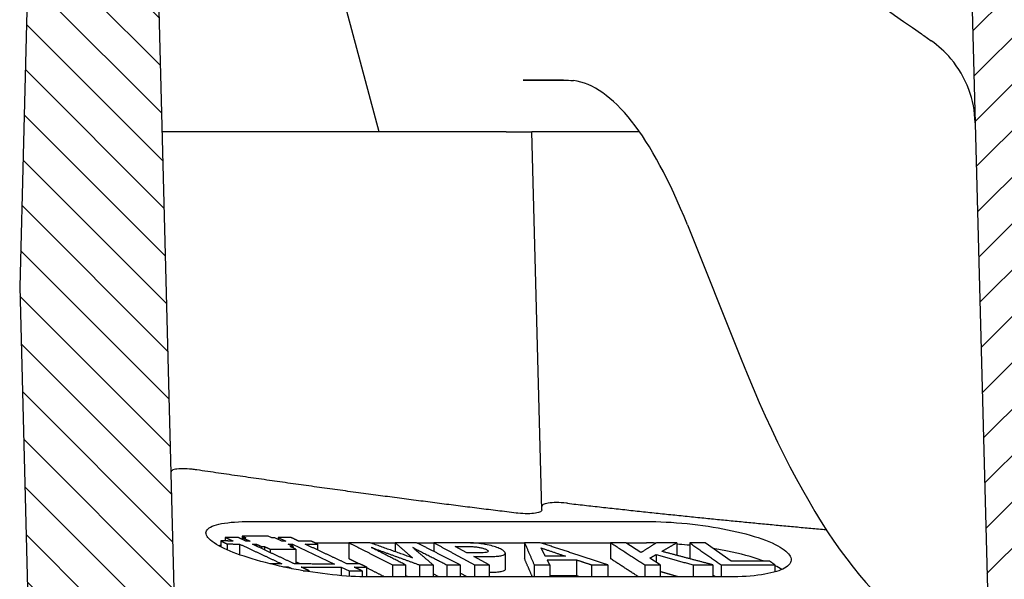
# Model space of a CAD drawing. Units: millimetres. Extents: x 5027 to 11727, y -3089 to -316.
# Drawn here: x 7624 to 7719, y -1632 to -1578 of the extents above; entities that cross this region are included whole.
import ezdxf

# ---------------------------------------------------------------- set-up
doc = ezdxf.new("R2010")
doc.units = ezdxf.units.MM
doc.header["$LTSCALE"] = 10
doc.layers.add('AM_8', color=1, linetype='Continuous', lineweight=25)
doc.layers.add('SICHTBAR', color=7, linetype='Continuous', lineweight=25)

msp = doc.modelspace()

# ---------------------------------------------------------------- hatches: boundary and pattern name
at = {"layer": 'AM_8'}
h = msp.add_hatch(dxfattribs=at)
h.set_pattern_fill('ANSI31', color=256, scale=25.4, angle=90, style=0)
h.set_pattern_definition([(135, (6849.056, -1804.5006), (-2.245064, -2.245064), [])])
h.paths.add_polyline_path([(7926.973, -1649.167), (7928.151, -1604.167), (7926.057, -1524.167), (7918.057, -1524.167), (7915.926, -1529.165), (7912.783, -1649.167), (7913.569, -1679.167), (7920.245, -1679.167), (7921.03, -1649.167)])
h.paths.add_polyline_path([(7626.057, -1524.167), (7623.962, -1604.167), (7625.14, -1649.167), (7631.083, -1649.167), (7631.868, -1679.167), (7638.544, -1679.167), (7639.33, -1649.167), (7636.187, -1529.165), (7634.057, -1524.167)])
at = {"layer": 'SICHTBAR'}
h = msp.add_hatch(dxfattribs=at)
h.set_pattern_fill('ANSI31', color=256, scale=25.4, angle=180, style=0)
h.set_pattern_definition([(225, (6849.056, -1804.5006), (2.245064, -2.245064), [])])
edge = h.paths.add_edge_path()
edge.add_arc((7734.746, -1539.067), 1.5, 1.5, 85.57412)
edge.add_line((7734.862, -1537.571), (7735.142, -1537.593))
edge.add_line((7735.142, -1537.593), (7734.786, -1537.565))
edge.add_line((7734.786, -1537.565), (7734.43, -1537.538))
edge.add_line((7734.43, -1537.538), (7734.074, -1537.509))
edge.add_line((7734.074, -1537.509), (7733.718, -1537.481))
edge.add_line((7733.718, -1537.481), (7733.362, -1537.453))
edge.add_line((7733.362, -1537.453), (7733.006, -1537.424))
edge.add_line((7733.006, -1537.424), (7732.65, -1537.395))
edge.add_line((7732.65, -1537.395), (7732.294, -1537.366))
edge.add_line((7732.294, -1537.366), (7731.938, -1537.336))
edge.add_line((7731.938, -1537.336), (7731.582, -1537.307))
edge.add_line((7731.582, -1537.307), (7731.226, -1537.277))
edge.add_line((7731.226, -1537.277), (7730.87, -1537.246))
edge.add_line((7730.87, -1537.246), (7730.514, -1537.216))
edge.add_line((7730.514, -1537.216), (7730.158, -1537.185))
edge.add_line((7730.158, -1537.185), (7729.803, -1537.154))
edge.add_line((7729.803, -1537.154), (7729.447, -1537.123))
edge.add_line((7729.447, -1537.123), (7729.091, -1537.092))
edge.add_line((7729.091, -1537.092), (7728.735, -1537.06))
edge.add_line((7728.735, -1537.06), (7728.38, -1537.028))
edge.add_line((7728.38, -1537.028), (7728.024, -1536.996))
edge.add_line((7728.024, -1536.996), (7727.668, -1536.964))
edge.add_line((7727.668, -1536.964), (7727.313, -1536.931))
edge.add_line((7727.313, -1536.931), (7726.957, -1536.899))
edge.add_line((7726.957, -1536.899), (7726.601, -1536.866))
edge.add_line((7726.601, -1536.866), (7726.246, -1536.832))
edge.add_line((7726.246, -1536.832), (7725.89, -1536.799))
edge.add_line((7725.89, -1536.799), (7725.535, -1536.765))
edge.add_line((7725.535, -1536.765), (7725.179, -1536.731))
edge.add_line((7725.179, -1536.731), (7724.823, -1536.697))
edge.add_line((7724.823, -1536.697), (7724.468, -1536.662))
edge.add_line((7724.468, -1536.662), (7724.113, -1536.627))
edge.add_line((7724.113, -1536.627), (7723.757, -1536.593))
edge.add_line((7723.757, -1536.593), (7723.402, -1536.557))
edge.add_line((7723.402, -1536.557), (7723.046, -1536.522))
edge.add_line((7723.046, -1536.522), (7722.691, -1536.486))
edge.add_line((7722.691, -1536.486), (7722.336, -1536.45))
edge.add_line((7722.336, -1536.45), (7721.98, -1536.414))
edge.add_line((7721.98, -1536.414), (7721.625, -1536.378))
edge.add_line((7721.625, -1536.378), (7721.27, -1536.341))
edge.add_line((7721.27, -1536.341), (7720.915, -1536.304))
edge.add_line((7720.915, -1536.304), (7720.559, -1536.267))
edge.add_line((7720.559, -1536.267), (7720.204, -1536.23))
edge.add_line((7720.204, -1536.23), (7719.849, -1536.192))
edge.add_line((7719.849, -1536.192), (7719.494, -1536.154))
edge.add_line((7719.494, -1536.154), (7719.139, -1536.116))
edge.add_line((7719.139, -1536.116), (7718.784, -1536.078))
edge.add_line((7718.784, -1536.078), (7718.429, -1536.04))
edge.add_line((7718.429, -1536.04), (7718.073, -1536.001))
edge.add_line((7718.073, -1536.001), (7717.718, -1535.962))
edge.add_line((7717.718, -1535.962), (7717.363, -1535.923))
edge.add_line((7717.363, -1535.923), (7717.009, -1535.883))
edge.add_line((7717.009, -1535.883), (7716.654, -1535.843))
edge.add_line((7716.654, -1535.843), (7716.299, -1535.803))
edge.add_line((7716.299, -1535.803), (7715.944, -1535.763))
edge.add_line((7715.944, -1535.763), (7715.589, -1535.723))
edge.add_line((7715.589, -1535.723), (7715.234, -1535.682))
edge.add_line((7715.234, -1535.682), (7714.879, -1535.641))
edge.add_line((7714.879, -1535.641), (7714.525, -1535.6))
edge.add_line((7714.525, -1535.6), (7714.17, -1535.559))
edge.add_line((7714.17, -1535.559), (7713.815, -1535.517))
edge.add_line((7713.815, -1535.517), (7713.46, -1535.475))
edge.add_line((7713.46, -1535.475), (7713.382, -1538.487))
edge.add_line((7713.382, -1538.487), (7713.41, -1538.49))
edge.add_line((7713.41, -1538.49), (7713.438, -1538.493))
edge.add_line((7713.438, -1538.493), (7713.466, -1538.497))
edge.add_line((7713.466, -1538.497), (7713.494, -1538.5))
edge.add_line((7713.494, -1538.5), (7713.522, -1538.503))
edge.add_line((7713.522, -1538.503), (7713.55, -1538.506))
edge.add_line((7713.55, -1538.506), (7713.578, -1538.51))
edge.add_line((7713.578, -1538.51), (7713.606, -1538.513))
edge.add_line((7713.606, -1538.513), (7713.634, -1538.516))
edge.add_line((7713.634, -1538.516), (7713.662, -1538.52))
edge.add_line((7713.662, -1538.52), (7713.69, -1538.523))
edge.add_line((7713.69, -1538.523), (7713.718, -1538.526))
edge.add_line((7713.718, -1538.526), (7713.746, -1538.529))
edge.add_line((7713.746, -1538.529), (7713.774, -1538.533))
edge.add_line((7713.774, -1538.533), (7713.802, -1538.536))
edge.add_line((7713.802, -1538.536), (7713.83, -1538.539))
edge.add_line((7713.83, -1538.539), (7713.858, -1538.543))
edge.add_line((7713.858, -1538.543), (7713.886, -1538.546))
edge.add_line((7713.886, -1538.546), (7713.914, -1538.549))
edge.add_line((7713.914, -1538.549), (7713.942, -1538.552))
edge.add_line((7713.942, -1538.552), (7713.97, -1538.556))
edge.add_line((7713.97, -1538.556), (7713.998, -1538.559))
edge.add_line((7713.998, -1538.559), (7714.026, -1538.562))
edge.add_line((7714.026, -1538.562), (7714.054, -1538.565))
edge.add_line((7714.054, -1538.565), (7714.082, -1538.569))
edge.add_line((7714.082, -1538.569), (7714.11, -1538.572))
edge.add_line((7714.11, -1538.572), (7714.138, -1538.575))
edge.add_line((7714.138, -1538.575), (7714.166, -1538.579))
edge.add_line((7714.166, -1538.579), (7714.194, -1538.582))
edge.add_line((7714.194, -1538.582), (7714.222, -1538.585))
edge.add_line((7714.222, -1538.585), (7714.25, -1538.588))
edge.add_line((7714.25, -1538.588), (7714.278, -1538.592))
edge.add_line((7714.278, -1538.592), (7714.306, -1538.595))
edge.add_line((7714.306, -1538.595), (7714.335, -1538.598))
edge.add_line((7714.335, -1538.598), (7714.363, -1538.601))
edge.add_line((7714.363, -1538.601), (7714.391, -1538.605))
edge.add_line((7714.391, -1538.605), (7714.419, -1538.608))
edge.add_line((7714.419, -1538.608), (7714.447, -1538.611))
edge.add_line((7714.447, -1538.611), (7714.475, -1538.614))
edge.add_line((7714.475, -1538.614), (7714.503, -1538.618))
edge.add_line((7714.503, -1538.618), (7714.531, -1538.621))
edge.add_line((7714.531, -1538.621), (7714.559, -1538.624))
edge.add_line((7714.559, -1538.624), (7714.587, -1538.627))
edge.add_line((7714.587, -1538.627), (7714.615, -1538.631))
edge.add_line((7714.615, -1538.631), (7714.643, -1538.634))
edge.add_line((7714.643, -1538.634), (7714.671, -1538.637))
edge.add_line((7714.671, -1538.637), (7714.699, -1538.64))
edge.add_line((7714.699, -1538.64), (7714.727, -1538.643))
edge.add_line((7714.727, -1538.643), (7714.755, -1538.647))
edge.add_line((7714.755, -1538.647), (7714.783, -1538.65))
edge.add_line((7714.783, -1538.65), (7714.811, -1538.653))
edge.add_line((7714.811, -1538.653), (7714.839, -1538.656))
edge.add_line((7714.839, -1538.656), (7714.867, -1538.66))
edge.add_line((7714.867, -1538.66), (7714.895, -1538.663))
edge.add_line((7714.895, -1538.663), (7714.923, -1538.666))
edge.add_line((7714.923, -1538.666), (7714.951, -1538.669))
edge.add_line((7714.951, -1538.669), (7714.979, -1538.673))
edge.add_line((7714.979, -1538.673), (7715.007, -1538.676))
edge.add_line((7715.007, -1538.676), (7715.035, -1538.679))
edge.add_line((7715.035, -1538.679), (7715.063, -1538.682))
edge.add_line((7715.063, -1538.682), (7715.091, -1538.685))
edge.add_line((7715.091, -1538.685), (7715.119, -1538.689))
edge.add_line((7715.119, -1538.689), (7715.148, -1538.692))
edge.add_line((7715.148, -1538.692), (7715.176, -1538.695))
edge.add_line((7715.176, -1538.695), (7717.807, -1639.167))
edge.add_line((7717.807, -1639.167), (7731.807, -1639.167))
edge.add_line((7731.807, -1639.167), (7734.389, -1540.544))
edge.add_line((7734.389, -1540.544), (7734.419, -1540.546))
edge.add_line((7734.419, -1540.546), (7734.448, -1540.548))
edge.add_line((7734.448, -1540.548), (7734.478, -1540.55))
edge.add_line((7734.478, -1540.55), (7734.508, -1540.553))
edge.add_line((7734.508, -1540.553), (7734.537, -1540.555))
edge.add_line((7734.537, -1540.555), (7734.567, -1540.557))
edge.add_line((7734.567, -1540.557), (7734.597, -1540.56))
edge.add_line((7734.597, -1540.56), (7734.627, -1540.562))
edge.add_line((7734.627, -1540.562), (7734.656, -1540.564))
edge.add_line((7734.656, -1540.564), (7734.686, -1540.567))
edge.add_line((7734.686, -1540.567), (7734.716, -1540.569))
edge.add_line((7734.716, -1540.569), (7734.745, -1540.571))
edge.add_line((7734.745, -1540.571), (7734.775, -1540.573))
edge.add_line((7734.775, -1540.573), (7734.805, -1540.576))
edge.add_line((7734.805, -1540.576), (7734.834, -1540.578))
edge.add_line((7734.834, -1540.578), (7734.864, -1540.58))
edge.add_line((7734.864, -1540.58), (7734.894, -1540.583))
edge.add_line((7734.894, -1540.583), (7734.923, -1540.585))
edge.add_line((7734.923, -1540.585), (7734.953, -1540.587))
edge.add_line((7734.953, -1540.587), (7734.983, -1540.59))
edge.add_line((7734.983, -1540.59), (7735.012, -1540.592))
edge.add_line((7735.012, -1540.592), (7735.042, -1540.594))
edge.add_line((7735.042, -1540.594), (7735.072, -1540.596))
edge.add_line((7735.072, -1540.596), (7735.102, -1540.599))
edge.add_line((7735.102, -1540.599), (7735.131, -1540.601))
edge.add_line((7735.131, -1540.601), (7735.161, -1540.603))
edge.add_line((7735.161, -1540.603), (7735.191, -1540.605))
edge.add_line((7735.191, -1540.605), (7735.22, -1540.608))
edge.add_line((7735.22, -1540.608), (7735.25, -1540.61))
edge.add_line((7735.25, -1540.61), (7735.28, -1540.612))
edge.add_line((7735.28, -1540.612), (7735.309, -1540.615))
edge.add_line((7735.309, -1540.615), (7735.339, -1540.617))
edge.add_line((7735.339, -1540.617), (7735.369, -1540.619))
edge.add_line((7735.369, -1540.619), (7735.398, -1540.621))
edge.add_line((7735.398, -1540.621), (7735.428, -1540.624))
edge.add_line((7735.428, -1540.624), (7735.458, -1540.626))
edge.add_line((7735.458, -1540.626), (7735.487, -1540.628))
edge.add_line((7735.487, -1540.628), (7735.517, -1540.63))
edge.add_line((7735.517, -1540.63), (7735.547, -1540.633))
edge.add_line((7735.547, -1540.633), (7735.577, -1540.635))
edge.add_line((7735.577, -1540.635), (7735.606, -1540.637))
edge.add_line((7735.606, -1540.637), (7735.636, -1540.639))
edge.add_line((7735.636, -1540.639), (7735.666, -1540.642))
edge.add_line((7735.666, -1540.642), (7735.695, -1540.644))
edge.add_line((7735.695, -1540.644), (7735.725, -1540.646))
edge.add_line((7735.725, -1540.646), (7735.755, -1540.648))
edge.add_line((7735.755, -1540.648), (7735.784, -1540.651))
edge.add_line((7735.784, -1540.651), (7735.814, -1540.653))
edge.add_line((7735.814, -1540.653), (7735.844, -1540.655))
edge.add_line((7735.844, -1540.655), (7735.873, -1540.657))
edge.add_line((7735.873, -1540.657), (7735.903, -1540.66))
edge.add_line((7735.903, -1540.66), (7735.933, -1540.662))
edge.add_line((7735.933, -1540.662), (7735.963, -1540.664))
edge.add_line((7735.963, -1540.664), (7735.992, -1540.666))
edge.add_line((7735.992, -1540.666), (7736.022, -1540.668))
edge.add_line((7736.022, -1540.668), (7736.052, -1540.671))
edge.add_line((7736.052, -1540.671), (7736.081, -1540.673))
edge.add_line((7736.081, -1540.673), (7736.111, -1540.675))
edge.add_line((7736.111, -1540.675), (7736.141, -1540.677))
edge.add_line((7736.141, -1540.677), (7736.17, -1540.68))
edge.add_line((7736.17, -1540.68), (7736.2, -1540.682))
edge.add_line((7736.2, -1540.682), (7736.23, -1540.684))
edge.add_line((7736.23, -1540.684), (7736.259, -1540.686))
edge.add_line((7736.259, -1540.686), (7736.289, -1540.688))
edge.add_line((7736.289, -1540.688), (7736.246, -1539.027))
edge = h.paths.add_edge_path()
edge.add_line((7816.971, -1537.593), (7817.251, -1537.571))
edge.add_arc((7817.367, -1539.067), 1.5, 94.42588, 178.5)
edge.add_line((7815.867, -1539.027), (7815.824, -1540.688))
edge.add_line((7815.824, -1540.688), (7815.854, -1540.686))
edge.add_line((7815.854, -1540.686), (7815.883, -1540.684))
edge.add_line((7815.883, -1540.684), (7815.913, -1540.682))
edge.add_line((7815.913, -1540.682), (7815.943, -1540.68))
edge.add_line((7815.943, -1540.68), (7815.972, -1540.677))
edge.add_line((7815.972, -1540.677), (7816.002, -1540.675))
edge.add_line((7816.002, -1540.675), (7816.032, -1540.673))
edge.add_line((7816.032, -1540.673), (7816.061, -1540.671))
edge.add_line((7816.061, -1540.671), (7816.091, -1540.668))
edge.add_line((7816.091, -1540.668), (7816.121, -1540.666))
edge.add_line((7816.121, -1540.666), (7816.15, -1540.664))
edge.add_line((7816.15, -1540.664), (7816.18, -1540.662))
edge.add_line((7816.18, -1540.662), (7816.21, -1540.66))
edge.add_line((7816.21, -1540.66), (7816.24, -1540.657))
edge.add_line((7816.24, -1540.657), (7816.269, -1540.655))
edge.add_line((7816.269, -1540.655), (7816.299, -1540.653))
edge.add_line((7816.299, -1540.653), (7816.329, -1540.651))
edge.add_line((7816.329, -1540.651), (7816.358, -1540.648))
edge.add_line((7816.358, -1540.648), (7816.388, -1540.646))
edge.add_line((7816.388, -1540.646), (7816.418, -1540.644))
edge.add_line((7816.418, -1540.644), (7816.447, -1540.642))
edge.add_line((7816.447, -1540.642), (7816.477, -1540.639))
edge.add_line((7816.477, -1540.639), (7816.507, -1540.637))
edge.add_line((7816.507, -1540.637), (7816.536, -1540.635))
edge.add_line((7816.536, -1540.635), (7816.566, -1540.633))
edge.add_line((7816.566, -1540.633), (7816.596, -1540.63))
edge.add_line((7816.596, -1540.63), (7816.626, -1540.628))
edge.add_line((7816.626, -1540.628), (7816.655, -1540.626))
edge.add_line((7816.655, -1540.626), (7816.685, -1540.624))
edge.add_line((7816.685, -1540.624), (7816.715, -1540.621))
edge.add_line((7816.715, -1540.621), (7816.744, -1540.619))
edge.add_line((7816.744, -1540.619), (7816.774, -1540.617))
edge.add_line((7816.774, -1540.617), (7816.804, -1540.615))
edge.add_line((7816.804, -1540.615), (7816.833, -1540.612))
edge.add_line((7816.833, -1540.612), (7816.863, -1540.61))
edge.add_line((7816.863, -1540.61), (7816.893, -1540.608))
edge.add_line((7816.893, -1540.608), (7816.922, -1540.605))
edge.add_line((7816.922, -1540.605), (7816.952, -1540.603))
edge.add_line((7816.952, -1540.603), (7816.982, -1540.601))
edge.add_line((7816.982, -1540.601), (7817.011, -1540.599))
edge.add_line((7817.011, -1540.599), (7817.041, -1540.596))
edge.add_line((7817.041, -1540.596), (7817.071, -1540.594))
edge.add_line((7817.071, -1540.594), (7817.101, -1540.592))
edge.add_line((7817.101, -1540.592), (7817.13, -1540.59))
edge.add_line((7817.13, -1540.59), (7817.16, -1540.587))
edge.add_line((7817.16, -1540.587), (7817.19, -1540.585))
edge.add_line((7817.19, -1540.585), (7817.219, -1540.583))
edge.add_line((7817.219, -1540.583), (7817.249, -1540.58))
edge.add_line((7817.249, -1540.58), (7817.279, -1540.578))
edge.add_line((7817.279, -1540.578), (7817.308, -1540.576))
edge.add_line((7817.308, -1540.576), (7817.338, -1540.573))
edge.add_line((7817.338, -1540.573), (7817.368, -1540.571))
edge.add_line((7817.368, -1540.571), (7817.397, -1540.569))
edge.add_line((7817.397, -1540.569), (7817.427, -1540.567))
edge.add_line((7817.427, -1540.567), (7817.457, -1540.564))
edge.add_line((7817.457, -1540.564), (7817.486, -1540.562))
edge.add_line((7817.486, -1540.562), (7817.516, -1540.56))
edge.add_line((7817.516, -1540.56), (7817.546, -1540.557))
edge.add_line((7817.546, -1540.557), (7817.576, -1540.555))
edge.add_line((7817.576, -1540.555), (7817.605, -1540.553))
edge.add_line((7817.605, -1540.553), (7817.635, -1540.55))
edge.add_line((7817.635, -1540.55), (7817.665, -1540.548))
edge.add_line((7817.665, -1540.548), (7817.694, -1540.546))
edge.add_line((7817.694, -1540.546), (7817.724, -1540.544))
edge.add_line((7817.724, -1540.544), (7820.307, -1639.167))
edge.add_line((7820.307, -1639.167), (7834.307, -1639.167))
edge.add_line((7834.307, -1639.167), (7836.937, -1538.695))
edge.add_line((7836.937, -1538.695), (7836.965, -1538.692))
edge.add_line((7836.965, -1538.692), (7836.994, -1538.689))
edge.add_line((7836.994, -1538.689), (7837.022, -1538.685))
edge.add_line((7837.022, -1538.685), (7837.05, -1538.682))
edge.add_line((7837.05, -1538.682), (7837.078, -1538.679))
edge.add_line((7837.078, -1538.679), (7837.106, -1538.676))
edge.add_line((7837.106, -1538.676), (7837.134, -1538.673))
edge.add_line((7837.134, -1538.673), (7837.162, -1538.669))
edge.add_line((7837.162, -1538.669), (7837.19, -1538.666))
edge.add_line((7837.19, -1538.666), (7837.218, -1538.663))
edge.add_line((7837.218, -1538.663), (7837.246, -1538.66))
edge.add_line((7837.246, -1538.66), (7837.274, -1538.656))
edge.add_line((7837.274, -1538.656), (7837.302, -1538.653))
edge.add_line((7837.302, -1538.653), (7837.33, -1538.65))
edge.add_line((7837.33, -1538.65), (7837.358, -1538.647))
edge.add_line((7837.358, -1538.647), (7837.386, -1538.643))
edge.add_line((7837.386, -1538.643), (7837.414, -1538.64))
edge.add_line((7837.414, -1538.64), (7837.442, -1538.637))
edge.add_line((7837.442, -1538.637), (7837.47, -1538.634))
edge.add_line((7837.47, -1538.634), (7837.498, -1538.631))
edge.add_line((7837.498, -1538.631), (7837.526, -1538.627))
edge.add_line((7837.526, -1538.627), (7837.554, -1538.624))
edge.add_line((7837.554, -1538.624), (7837.582, -1538.621))
edge.add_line((7837.582, -1538.621), (7837.61, -1538.618))
edge.add_line((7837.61, -1538.618), (7837.638, -1538.614))
edge.add_line((7837.638, -1538.614), (7837.666, -1538.611))
edge.add_line((7837.666, -1538.611), (7837.694, -1538.608))
edge.add_line((7837.694, -1538.608), (7837.722, -1538.605))
edge.add_line((7837.722, -1538.605), (7837.75, -1538.601))
edge.add_line((7837.75, -1538.601), (7837.778, -1538.598))
edge.add_line((7837.778, -1538.598), (7837.807, -1538.595))
edge.add_line((7837.807, -1538.595), (7837.835, -1538.592))
edge.add_line((7837.835, -1538.592), (7837.863, -1538.588))
edge.add_line((7837.863, -1538.588), (7837.891, -1538.585))
edge.add_line((7837.891, -1538.585), (7837.919, -1538.582))
edge.add_line((7837.919, -1538.582), (7837.947, -1538.579))
edge.add_line((7837.947, -1538.579), (7837.975, -1538.575))
edge.add_line((7837.975, -1538.575), (7838.003, -1538.572))
edge.add_line((7838.003, -1538.572), (7838.031, -1538.569))
edge.add_line((7838.031, -1538.569), (7838.059, -1538.565))
edge.add_line((7838.059, -1538.565), (7838.087, -1538.562))
edge.add_line((7838.087, -1538.562), (7838.115, -1538.559))
edge.add_line((7838.115, -1538.559), (7838.143, -1538.556))
edge.add_line((7838.143, -1538.556), (7838.171, -1538.552))
edge.add_line((7838.171, -1538.552), (7838.199, -1538.549))
edge.add_line((7838.199, -1538.549), (7838.227, -1538.546))
edge.add_line((7838.227, -1538.546), (7838.255, -1538.543))
edge.add_line((7838.255, -1538.543), (7838.283, -1538.539))
edge.add_line((7838.283, -1538.539), (7838.311, -1538.536))
edge.add_line((7838.311, -1538.536), (7838.339, -1538.533))
edge.add_line((7838.339, -1538.533), (7838.367, -1538.529))
edge.add_line((7838.367, -1538.529), (7838.395, -1538.526))
edge.add_line((7838.395, -1538.526), (7838.423, -1538.523))
edge.add_line((7838.423, -1538.523), (7838.451, -1538.52))
edge.add_line((7838.451, -1538.52), (7838.479, -1538.516))
edge.add_line((7838.479, -1538.516), (7838.507, -1538.513))
edge.add_line((7838.507, -1538.513), (7838.535, -1538.51))
edge.add_line((7838.535, -1538.51), (7838.563, -1538.506))
edge.add_line((7838.563, -1538.506), (7838.591, -1538.503))
edge.add_line((7838.591, -1538.503), (7838.619, -1538.5))
edge.add_line((7838.619, -1538.5), (7838.647, -1538.497))
edge.add_line((7838.647, -1538.497), (7838.675, -1538.493))
edge.add_line((7838.675, -1538.493), (7838.703, -1538.49))
edge.add_line((7838.703, -1538.49), (7838.731, -1538.487))
edge.add_line((7838.731, -1538.487), (7838.653, -1535.475))
edge.add_line((7838.653, -1535.475), (7838.298, -1535.517))
edge.add_line((7838.298, -1535.517), (7837.943, -1535.559))
edge.add_line((7837.943, -1535.559), (7837.588, -1535.6))
edge.add_line((7837.588, -1535.6), (7837.234, -1535.641))
edge.add_line((7837.234, -1535.641), (7836.879, -1535.682))
edge.add_line((7836.879, -1535.682), (7836.524, -1535.723))
edge.add_line((7836.524, -1535.723), (7836.169, -1535.763))
edge.add_line((7836.169, -1535.763), (7835.814, -1535.803))
edge.add_line((7835.814, -1535.803), (7835.459, -1535.843))
edge.add_line((7835.459, -1535.843), (7835.105, -1535.883))
edge.add_line((7835.105, -1535.883), (7834.75, -1535.923))
edge.add_line((7834.75, -1535.923), (7834.395, -1535.962))
edge.add_line((7834.395, -1535.962), (7834.04, -1536.001))
edge.add_line((7834.04, -1536.001), (7833.685, -1536.04))
edge.add_line((7833.685, -1536.04), (7833.329, -1536.078))
edge.add_line((7833.329, -1536.078), (7832.974, -1536.116))
edge.add_line((7832.974, -1536.116), (7832.619, -1536.154))
edge.add_line((7832.619, -1536.154), (7832.264, -1536.192))
edge.add_line((7832.264, -1536.192), (7831.909, -1536.23))
edge.add_line((7831.909, -1536.23), (7831.554, -1536.267))
edge.add_line((7831.554, -1536.267), (7831.199, -1536.304))
edge.add_line((7831.199, -1536.304), (7830.843, -1536.341))
edge.add_line((7830.843, -1536.341), (7830.488, -1536.378))
edge.add_line((7830.488, -1536.378), (7830.133, -1536.414))
edge.add_line((7830.133, -1536.414), (7829.777, -1536.45))
edge.add_line((7829.777, -1536.45), (7829.422, -1536.486))
edge.add_line((7829.422, -1536.486), (7829.067, -1536.522))
edge.add_line((7829.067, -1536.522), (7828.711, -1536.557))
edge.add_line((7828.711, -1536.557), (7828.356, -1536.593))
edge.add_line((7828.356, -1536.593), (7828, -1536.627))
edge.add_line((7828, -1536.627), (7827.645, -1536.662))
edge.add_line((7827.645, -1536.662), (7827.29, -1536.697))
edge.add_line((7827.29, -1536.697), (7826.934, -1536.731))
edge.add_line((7826.934, -1536.731), (7826.578, -1536.765))
edge.add_line((7826.578, -1536.765), (7826.223, -1536.799))
edge.add_line((7826.223, -1536.799), (7825.867, -1536.832))
edge.add_line((7825.867, -1536.832), (7825.512, -1536.866))
edge.add_line((7825.512, -1536.866), (7825.156, -1536.899))
edge.add_line((7825.156, -1536.899), (7824.801, -1536.931))
edge.add_line((7824.801, -1536.931), (7824.445, -1536.964))
edge.add_line((7824.445, -1536.964), (7824.089, -1536.996))
edge.add_line((7824.089, -1536.996), (7823.733, -1537.028))
edge.add_line((7823.733, -1537.028), (7823.378, -1537.06))
edge.add_line((7823.378, -1537.06), (7823.022, -1537.092))
edge.add_line((7823.022, -1537.092), (7822.666, -1537.123))
edge.add_line((7822.666, -1537.123), (7822.31, -1537.154))
edge.add_line((7822.31, -1537.154), (7821.955, -1537.185))
edge.add_line((7821.955, -1537.185), (7821.599, -1537.216))
edge.add_line((7821.599, -1537.216), (7821.243, -1537.246))
edge.add_line((7821.243, -1537.246), (7820.887, -1537.277))
edge.add_line((7820.887, -1537.277), (7820.531, -1537.307))
edge.add_line((7820.531, -1537.307), (7820.175, -1537.336))
edge.add_line((7820.175, -1537.336), (7819.819, -1537.366))
edge.add_line((7819.819, -1537.366), (7819.463, -1537.395))
edge.add_line((7819.463, -1537.395), (7819.107, -1537.424))
edge.add_line((7819.107, -1537.424), (7818.751, -1537.453))
edge.add_line((7818.751, -1537.453), (7818.395, -1537.481))
edge.add_line((7818.395, -1537.481), (7818.039, -1537.509))
edge.add_line((7818.039, -1537.509), (7817.683, -1537.538))
edge.add_line((7817.683, -1537.538), (7817.327, -1537.565))
edge.add_line((7817.327, -1537.565), (7816.971, -1537.593))

# ---------------------------------------------------------------- linework, layer by layer
for p, q in [((7626.057, -1524.167), (7623.962, -1604.167)), ((7639.33, -1649.167), (7636.187, -1529.165)), ((7715.198, -1539.563), (7717.768, -1637.706)), ((7658.774, -1589.167), (7648.057, -1549.167)), ((7676.613, -1584.167), (7672.702, -1584.167)), ((7640.258, -1589.167), (7637.759, -1589.167)), ((7671.057, -1589.167), (7640.258, -1589.167)), ((7671.057, -1589.167), (7673.557, -1589.167)), ((7674.514, -1625.738), (7673.557, -1589.167)), ((7676.056, -1589.167), (7673.557, -1589.167)), ((7683.981, -1589.167), (7676.056, -1589.167)), ((7688.612, -1598.167), (7693.812, -1611.158)), ((7623.962, -1604.167), (7625.14, -1649.167)), ((7646.291, -1626.864), (7684.638, -1626.864)), ((7645.513, -1628.277), (7645.513, -1628.598)), ((7648.366, -1628.449), (7648.008, -1628.282)), ((7643.432, -1628.746), (7643.432, -1629.315)), ((7643.872, -1628.402), (7643.872, -1628.75)), ((7644.054, -1629.037), (7644.054, -1629.61)), ((7645.249, -1629.047), (7645.249, -1630.082)), ((7645.581, -1628.444), (7645.581, -1628.63)), ((7646.891, -1629.057), (7646.891, -1629.243)), ((7649.342, -1628.771), (7648.656, -1628.449)), ((7648.988, -1628.417), (7649.743, -1628.77)), ((7648.988, -1628.417), (7648.988, -1628.605)), ((7650.454, -1629.292), (7649.964, -1629.062)), ((7650.365, -1629.062), (7654.454, -1630.978)), ((7650.365, -1629.062), (7650.365, -1629.251)), ((7652.547, -1628.934), (7655.83, -1628.934)), ((7652.8, -1629.052), (7652.8, -1629.618)), ((7655.83, -1628.913), (7655.83, -1630.466)), ((7657.925, -1628.934), (7660.324, -1628.934)), ((7660.324, -1628.921), (7660.324, -1629.79)), ((7662.428, -1628.934), (7664.055, -1628.934)), ((7664.055, -1628.917), (7664.055, -1629.761)), ((7667.595, -1628.934), (7672.844, -1628.934)), ((7672.844, -1628.921), (7672.844, -1630.474)), ((7674.408, -1628.934), (7681.174, -1628.934)), ((7681.174, -1628.916), (7681.174, -1630.469)), ((7684.117, -1629.873), (7682.645, -1628.92)), ((7682.666, -1628.934), (7684.638, -1628.934)), ((7687.595, -1628.913), (7687.595, -1630.142)), ((7688.841, -1628.936), (7688.841, -1630.471)), ((7692.85, -1630.702), (7690.334, -1628.939)), ((7647.381, -1629.287), (7647.381, -1629.473)), ((7647.67, -1629.288), (7647.67, -1629.608)), ((7648.216, -1629.544), (7648.216, -1629.864)), ((7650.711, -1629.548), (7650.165, -1629.292)), ((7650.454, -1629.292), (7650.454, -1629.428)), ((7650.711, -1629.548), (7650.711, -1630.971)), ((7667.25, -1629.893), (7666.128, -1629.284)), ((7670.977, -1629.924), (7670.977, -1631.477)), ((7685.591, -1630.059), (7685.591, -1630.826)), ((7651.13, -1630.973), (7650.711, -1630.777)), ((7660.045, -1631.056), (7660.045, -1632.223)), ((7661.314, -1631.062), (7661.314, -1632.223)), ((7662.657, -1631.065), (7662.657, -1632.223)), ((7663.984, -1631.065), (7663.984, -1632.223)), ((7665.331, -1631.062), (7665.331, -1632.223)), ((7666.601, -1631.056), (7666.601, -1632.223)), ((7669.406, -1631.064), (7667.917, -1630.256)), ((7668, -1631.06), (7668, -1632.223)), ((7669.406, -1631.064), (7669.406, -1632.223)), ((7673.774, -1631.055), (7673.774, -1632.223)), ((7675.294, -1631.062), (7675.294, -1632.223)), ((7677.881, -1630.577), (7677.881, -1632.13)), ((7679.336, -1631.062), (7679.336, -1632.223)), ((7680.894, -1631.056), (7680.894, -1632.223)), ((7684.488, -1631.059), (7684.488, -1632.223)), ((7685.959, -1631.064), (7684.959, -1630.417)), ((7685.959, -1631.064), (7685.959, -1632.223)), ((7689.156, -1631.063), (7689.156, -1632.223)), ((7691.059, -1631.055), (7691.059, -1632.223)), ((7691.875, -1631.061), (7691.875, -1632.223)), ((7697.081, -1631.06), (7697.081, -1631.75)), ((7649.977, -1631.262), (7649.977, -1631.36)), ((7651.994, -1631.634), (7651.994, -1631.725)), ((7655.093, -1631.277), (7655.869, -1631.641)), ((7655.093, -1631.277), (7655.093, -1632.105)), ((7655.869, -1631.641), (7655.869, -1632.162)), ((7657.11, -1631.637), (7657.11, -1632.216)), ((7657.528, -1631.267), (7657.528, -1632.222)), ((7664.56, -1632.223), (7663.984, -1631.93)), ((7667.281, -1632.223), (7666.601, -1631.853)), ((7691.315, -1632.223), (7691.059, -1632.043)), ((7692.666, -1632.223), (7657.687, -1632.223))]:
    msp.add_line(p, q, dxfattribs=at)
for centre, major_axis, end_param in [((7679.603, -1684.163), (-2.821, 99.998), 6.247215), ((7711.829, -1439.167), (5.641, -199.996), 6.192857)]:
    msp.add_ellipse(centre, major_axis=major_axis, ratio=0.221527, start_param=5.741317, end_param=end_param, dxfattribs=at)
for points in [[(7656.057, -1541.027), (7674.416, -1553.882), (7692.844, -1566.786), (7711.266, -1579.685)], [(7711.266, -1579.685), (7711.582, -1579.906), (7711.9, -1580.128), (7712.213, -1580.348)], [(7643.432, -1629.158), (7643.36, -1629.173), (7643.29, -1629.188), (7643.223, -1629.204)], [(7685.573, -1628.947), (7685.251, -1628.939), (7684.939, -1628.934), (7684.638, -1628.934)], [(7697.749, -1631.512), (7697.557, -1631.389), (7697.333, -1631.264), (7697.078, -1631.14)]]:
    msp.add_open_spline(points, degree=3, dxfattribs=at)
for points, knots in [([(7716.474, -1588.278), (7716.474, -1588.273), (7716.474, -1588.268), (7716.444, -1587.181), (7716.238, -1586.095), (7715.441, -1583.955), (7714.854, -1582.963), (7713.55, -1581.413), (7712.9, -1580.829), (7712.213, -1580.348)], [-0.8726171, -0.8726171, -0.8726171, -0.8726171, -0.8713114, -0.8713114, -0.5701841, -0.5701841, -0.2541074, -0.2541074, 0, 0, 0, 0]), ([(7672.702, -1584.167), (7673.33, -1584.167), (7674, -1584.166), (7675.231, -1584.163), (7675.793, -1584.162), (7676.681, -1584.166), (7677.065, -1584.172), (7677.431, -1584.191), (7677.518, -1584.199), (7677.581, -1584.207)], [0, 0, 0, 0, 0.1883417, 0.1883417, 0.3766833, 0.3766833, 0.5650619, 0.5650619, 0.6470953, 0.6470953, 0.6470953, 0.6470953]), ([(7641.114, -1621.871), (7640.961, -1621.848), (7640.805, -1621.828), (7640.321, -1621.777), (7640.002, -1621.76), (7639.469, -1621.759), (7639.222, -1621.776), (7638.85, -1621.846), (7638.725, -1621.898), (7638.635, -1621.988), (7638.619, -1622.022), (7638.62, -1622.06)], [1.7899615, 1.7899615, 1.7899615, 1.7899615, 1.8342684, 1.8342684, 1.9300849, 1.9300849, 2.0257671, 2.0257671, 2.1214493, 2.1214493, 2.1706283, 2.1706283, 2.1706283, 2.1706283]), ([(7676.997, -1625.102), (7676.964, -1625.098), (7676.931, -1625.094), (7676.561, -1625.056), (7676.226, -1625.038), (7675.648, -1625.037), (7675.369, -1625.054), (7674.919, -1625.123), (7674.749, -1625.175), (7674.555, -1625.287), (7674.504, -1625.352), (7674.506, -1625.422)], [1.048486, 1.048486, 1.048486, 1.048486, 1.0578465, 1.0578465, 1.1537382, 1.1537382, 1.2494032, 1.2494032, 1.3450683, 1.3450683, 1.4297345, 1.4297345, 1.4297345, 1.4297345]), ([(7674.514, -1625.738), (7674.515, -1625.808), (7674.466, -1625.872), (7674.276, -1625.982), (7674.112, -1626.032), (7673.68, -1626.099), (7673.411, -1626.116), (7672.854, -1626.115), (7672.529, -1626.098), (7672.142, -1626.058), (7672.082, -1626.051), (7672.023, -1626.044)], [0.8880356, 0.8880356, 0.8880356, 0.8880356, 0.9721058, 0.9721058, 1.0652845, 1.0652845, 1.1584632, 1.1584632, 1.2518497, 1.2518497, 1.2687922, 1.2687922, 1.2687922, 1.2687922]), ([(7657.687, -1632.223), (7656.688, -1632.223), (7655.49, -1632.156), (7652.987, -1631.89), (7651.682, -1631.69), (7649.274, -1631.228), (7648.009, -1630.93), (7645.763, -1630.282), (7644.782, -1629.932), (7644.041, -1629.605), (7643.261, -1629.26), (7642.637, -1628.893), (7641.96, -1628.216), (7641.907, -1627.907), (7642.31, -1627.421), (7642.782, -1627.211), (7644.237, -1626.933), (7645.22, -1626.864), (7646.291, -1626.864)], [-1.486926, -1.486926, -1.486926, -1.486926, -1.122467, -1.122467, -0.758008, -0.758008, -0.379004, -0.379004, 0, 0, 0, 0.399011, 0.399011, 0.798023, 0.798023, 1.189091, 1.189091, 1.580159, 1.580159, 1.580159, 1.580159]), ([(7684.638, -1626.864), (7685.832, -1626.864), (7687.207, -1626.933), (7689.952, -1627.211), (7691.32, -1627.421), (7693.709, -1627.907), (7694.88, -1628.216), (7696.787, -1628.893), (7697.524, -1629.26), (7698.423, -1629.932), (7698.671, -1630.282), (7698.629, -1630.93), (7698.339, -1631.228), (7697.386, -1631.69), (7696.674, -1631.89), (7694.87, -1632.156), (7693.778, -1632.223), (7692.666, -1632.223)], [1.580159, 1.580159, 1.580159, 1.580159, 1.971227, 1.971227, 2.362295, 2.362295, 2.761306, 2.761306, 3.160318, 3.160318, 3.539322, 3.539322, 3.918326, 3.918326, 4.282785, 4.282785, 4.647243, 4.647243, 4.647243, 4.647243]), ([(7668.041, -1628.953), (7667.878, -1628.941), (7667.645, -1628.934), (7667.038, -1628.923), (7666.641, -1628.922), (7666.31, -1628.922)], [-0.2006671, -0.2006671, -0.2006671, -0.2006671, -0.1144514, -0.1144514, 0, 0, 0, 0]), ([(7670.601, -1629.576), (7670.474, -1629.507), (7670.325, -1629.437), (7669.988, -1629.311), (7669.809, -1629.254), (7669.374, -1629.143), (7669.097, -1629.085), (7668.558, -1629), (7668.298, -1628.97), (7668.041, -1628.953)], [-0.3229843, -0.3229843, -0.3229843, -0.3229843, -0.2395092, -0.2395092, -0.1650909, -0.1650909, -0.0801561, -0.0801561, 0, 0, 0, 0]), ([(7688.841, -1629.17), (7688.754, -1629.161), (7688.667, -1629.151), (7688.251, -1629.109), (7687.922, -1629.08), (7687.595, -1629.055)], [4.1380536, 4.1380536, 4.1380536, 4.1380536, 4.1629424, 4.1629424, 4.2566303, 4.2566303, 4.2566303, 4.2566303]), ([(7666.807, -1629.284), (7667.006, -1629.285), (7667.24, -1629.285), (7667.576, -1629.29), (7667.73, -1629.293), (7667.842, -1629.299)], [-0.09143023, -0.09143023, -0.09143023, -0.09143023, -0.03562324, -0.03562324, 0, 0, 0, 0]), ([(7667.842, -1629.299), (7667.954, -1629.305), (7668.069, -1629.314), (7668.302, -1629.342), (7668.414, -1629.36), (7668.66, -1629.408), (7668.771, -1629.436), (7668.991, -1629.504), (7669.088, -1629.545), (7669.165, -1629.587)], [-0.1474727, -0.1474727, -0.1474727, -0.1474727, -0.1163189, -0.1163189, -0.0859041, -0.0859041, -0.0482237, -0.0482237, 0, 0, 0, 0]), ([(7669.165, -1629.587), (7669.218, -1629.616), (7669.259, -1629.644), (7669.31, -1629.698), (7669.32, -1629.723), (7669.309, -1629.772), (7669.284, -1629.801), (7669.172, -1629.841), (7669.113, -1629.857), (7668.806, -1629.888), (7668.426, -1629.894), (7668.019, -1629.894)], [-0.5525841, -0.5525841, -0.5525841, -0.5525841, -0.4406808, -0.4406808, -0.3340608, -0.3340608, -0.2182589, -0.2182589, -0.1402914, -0.1402914, 0, 0, 0, 0]), ([(7670.231, -1630.224), (7670.398, -1630.212), (7670.535, -1630.189), (7670.841, -1630.11), (7670.904, -1630.057), (7670.973, -1629.991), (7670.995, -1629.931), (7670.921, -1629.773), (7670.78, -1629.673), (7670.601, -1629.576)], [-0.2538528, -0.2538528, -0.2538528, -0.2538528, -0.2321958, -0.2321958, -0.1959361, -0.1959361, -0.1128837, -0.1128837, 0, 0, 0, 0]), ([(7696.037, -1630.699), (7695.97, -1630.674), (7695.902, -1630.65), (7694.88, -1630.287), (7693.709, -1629.977), (7692.058, -1629.641), (7691.586, -1629.555), (7691.098, -1629.475)], [3.344037, 3.344037, 3.344037, 3.344037, 3.372863, 3.372863, 3.7718744, 3.7718744, 3.9190789, 3.9190789, 3.9190789, 3.9190789]), ([(7668.835, -1630.257), (7669.109, -1630.257), (7669.399, -1630.255), (7669.851, -1630.244), (7670.059, -1630.237), (7670.231, -1630.224)], [-0.1634553, -0.1634553, -0.1634553, -0.1634553, -0.0684519, -0.0684519, 0, 0, 0, 0]), ([(7670.231, -1631.777), (7670.06, -1631.79), (7669.852, -1631.797), (7669.579, -1631.803), (7669.493, -1631.805), (7669.406, -1631.806)], [0, 0, 0, 0, 0.06835383, 0.06835383, 0.09847689, 0.09847689, 0.09847689, 0.09847689]), ([(7670.978, -1631.477), (7670.979, -1631.521), (7670.957, -1631.56), (7670.902, -1631.611), (7670.838, -1631.663), (7670.536, -1631.742), (7670.398, -1631.764), (7670.231, -1631.777)], [0.1389013, 0.1389013, 0.1389013, 0.1389013, 0.1972063, 0.1972063, 0.232401, 0.232401, 0.2538212, 0.2538212, 0.2538212, 0.2538212])]:
    msp.add_open_spline(points, degree=3, knots=knots, dxfattribs=at)
for points, weights in [([(7672.023, -1626.044), (7657.076, -1624.227), (7641.114, -1621.871)], [11.6410404521, 11.4619097545, 11.2376107088]), ([(7676.997, -1625.102), (7689.787, -1626.56), (7702.055, -1627.649)], [842.080431106, 852.539058838, 860.523210636]), ([(7648.008, -1628.282), (7646.76, -1628.282), (7645.513, -1628.277)], [1.00670348011, 1.00670849042, 1.00666727009]), ([(7645.513, -1628.277), (7645.692, -1628.361), (7645.871, -1628.445)], [1.00026218644, 1.00028521784, 1.00030629698]), ([(7643.432, -1628.746), (7643.744, -1628.892), (7644.054, -1629.037)], [1.00037606848, 1.00040689609, 1.00043171867]), ([(7644.627, -1628.756), (7644.029, -1628.751), (7643.432, -1628.746)], [1.0107313793, 1.01069377271, 1.01064535892]), ([(7645.113, -1628.41), (7644.492, -1628.407), (7643.872, -1628.402)], [1.00778788465, 1.0077608858, 1.00772239931]), ([(7643.872, -1628.402), (7644.25, -1628.579), (7644.627, -1628.756)], [1.00029548826, 1.00034113558, 1.00037805058]), ([(7644.054, -1629.037), (7644.652, -1629.043), (7645.249, -1629.047)], [1.01315325043, 1.01320226232, 1.01324033352]), ([(7645.867, -1628.764), (7645.491, -1628.587), (7645.113, -1628.41)], [1.00037958733, 1.00034286718, 1.00029741238]), ([(7645.249, -1629.047), (7647.327, -1630.021), (7649.338, -1630.963)], [1.00043327721, 1.00059802945, 1.00049357662]), ([(7645.871, -1628.445), (7645.726, -1628.445), (7645.581, -1628.444)], [1.00808503984, 1.00808021694, 1.00807476556]), ([(7645.581, -1628.444), (7645.925, -1628.605), (7646.267, -1628.765)], [1.00030600136, 1.00034659822, 1.00037996387]), ([(7646.267, -1628.765), (7646.067, -1628.765), (7645.867, -1628.764)], [1.010814315, 1.01080668535, 1.01079784109]), ([(7650.578, -1630.971), (7648.567, -1630.029), (7646.49, -1629.055)], [1.0004925281, 1.00059814644, 1.00043448688]), ([(7646.49, -1629.055), (7646.69, -1629.056), (7646.891, -1629.057)], [1.01330761659, 1.0133165921, 1.01332433196]), ([(7646.891, -1629.057), (7647.137, -1629.172), (7647.381, -1629.287)], [1.0004347898, 1.0004541056, 1.00046965773]), ([(7648.656, -1628.449), (7648.511, -1628.449), (7648.366, -1628.449)], [1.00811970288, 1.0081209178, 1.00812150409]), ([(7650.228, -1628.413), (7649.608, -1628.416), (7648.988, -1628.417)], [1.00781515223, 1.00783554544, 1.0078444459]), ([(7649.743, -1628.77), (7649.542, -1628.771), (7649.342, -1628.771)], [1.01085524588, 1.01085816129, 1.01085986172]), ([(7649.964, -1629.062), (7650.164, -1629.062), (7650.365, -1629.062)], [1.0133704122, 1.01336868955, 1.01336573088]), ([(7650.983, -1628.767), (7650.607, -1628.591), (7650.228, -1628.413)], [1.00038022837, 1.00034358897, 1.00029821387]), ([(7652.178, -1628.761), (7651.58, -1628.764), (7650.983, -1628.767)], [1.0107748426, 1.01080558615, 1.01082551532]), ([(7651.605, -1629.058), (7652.203, -1629.056), (7652.8, -1629.052)], [1.01333563284, 1.01331545737, 1.01328433388]), ([(7655.694, -1630.974), (7653.683, -1630.032), (7651.605, -1629.058)], [1.00049209811, 1.00059820378, 1.00043499609]), ([(7652.8, -1629.052), (7652.49, -1628.907), (7652.178, -1628.761)], [1.00043406926, 1.0004095661, 1.00037905512]), ([(7657.888, -1628.921), (7656.859, -1628.919), (7655.83, -1628.913)], [1.01214655601, 1.0121287108, 1.01208078569]), ([(7655.83, -1628.913), (7657.976, -1630.004), (7660.045, -1631.056)], [1.0004092032, 1.00061420613, 1.00048240814]), ([(7661.991, -1630.384), (7659.965, -1629.662), (7657.888, -1628.921)], [1.00056925539, 1.0005868014, 1.00043853384]), ([(7662.387, -1628.913), (7661.355, -1628.919), (7660.324, -1628.921)], [1.01208078569, 1.01212883152, 1.01214664572]), ([(7660.324, -1628.921), (7661.168, -1629.662), (7661.991, -1630.384)], [1.00043758134, 1.00058550699, 1.00056798291]), ([(7666.601, -1631.056), (7664.532, -1630.004), (7662.387, -1628.913)], [1.00048240587, 1.00061420323, 1.00040920128]), ([(7664.055, -1628.917), (7666.064, -1630.008), (7668, -1631.06)], [1.00040987432, 1.00061428142, 1.00048184081]), ([(7666.31, -1628.922), (7665.182, -1628.921), (7664.055, -1628.917)], [1.01215661671, 1.01215235757, 1.01211362138]), ([(7674.369, -1628.922), (7673.606, -1628.922), (7672.844, -1628.921)], [1.01215391676, 1.01216091492, 1.01215273247]), ([(7672.844, -1628.921), (7673.317, -1630.011), (7673.774, -1631.055)], [1.00047605455, 1.00071317359, 1.00056250759]), ([(7680.894, -1631.056), (7677.691, -1630.011), (7674.369, -1628.922)], [1.00056664146, 1.00071836529, 1.00047946615]), ([(7681.174, -1628.916), (7682.862, -1630.007), (7684.488, -1631.059)], [1.00040968682, 1.00061425784, 1.00048199574]), ([(7682.645, -1628.92), (7681.909, -1628.919), (7681.174, -1628.916)], [1.0121442387, 1.0121310874, 1.01210453293]), ([(7685.614, -1628.92), (7684.86, -1629.404), (7684.117, -1629.873)], [1.00076174462, 1.00093456431, 1.00098728731]), ([(7687.595, -1628.913), (7686.604, -1628.918), (7685.614, -1628.92)], [1.01208090634, 1.0121239683, 1.01214270685]), ([(7686.139, -1629.756), (7686.862, -1629.34), (7687.595, -1628.913)], [1.00100640826, 1.00094414485, 1.00078500112]), ([(7688.841, -1628.936), (7690.386, -1630.018), (7691.875, -1631.061)], [1.00041341904, 1.00061321311, 1.0004816683]), ([(7690.334, -1628.939), (7689.588, -1628.938), (7688.841, -1628.936)], [1.01230739773, 1.01229960183, 1.01227839152]), ([(7647.381, -1629.287), (7647.526, -1629.288), (7647.67, -1629.288)], [1.01531944789, 1.01532507482, 1.01533005498]), ([(7647.67, -1629.288), (7647.944, -1629.416), (7648.216, -1629.544)], [1.00046980452, 1.00048716241, 1.00049981942]), ([(7648.216, -1629.544), (7649.464, -1629.549), (7650.711, -1629.548)], [1.01756895871, 1.01761243791, 1.01760715303]), ([(7650.165, -1629.292), (7650.31, -1629.292), (7650.454, -1629.292)], [1.01536783624, 1.01536723082, 1.01536597848]), ([(7661.314, -1631.062), (7659.682, -1630.23), (7658.001, -1629.374)], [1.00048158793, 1.00058649984, 1.00048095627]), ([(7658.001, -1629.374), (7660.363, -1630.233), (7662.657, -1631.065)], [1.00050870251, 1.0006210644, 1.00050982152]), ([(7663.984, -1631.065), (7663.013, -1630.233), (7662.013, -1629.374)], [1.00051028035, 1.00062161725, 1.00050914494]), ([(7662.013, -1629.374), (7663.696, -1630.23), (7665.331, -1631.062)], [1.00048093318, 1.00058647519, 1.00048156667]), ([(7666.128, -1629.284), (7666.468, -1629.284), (7666.807, -1629.284)], [1.01529045814, 1.01529573059, 1.01529782718]), ([(7668.019, -1629.894), (7667.634, -1629.894), (7667.25, -1629.893)], [1.0206652556, 1.02066330841, 1.02065717841]), ([(7674.854, -1630.215), (7674.654, -1629.821), (7674.451, -1629.422)], [1.00060799624, 1.00060664556, 1.00055318256]), ([(7674.451, -1629.422), (7675.632, -1629.822), (7676.797, -1630.215)], [1.00055512317, 1.00060880417, 1.00061016302]), ([(7684.959, -1630.417), (7685.274, -1630.239), (7685.591, -1630.059)], [1.00104851141, 1.00105529543, 1.00104348123]), ([(7685.591, -1630.059), (7687.389, -1630.567), (7689.156, -1631.063)], [1.00071553391, 1.00073456546, 1.00065170528]), ([(7691.059, -1631.055), (7688.627, -1630.416), (7686.139, -1629.756)], [1.00070072569, 1.00081333386, 1.00074445388]), ([(7649.338, -1630.963), (7648.757, -1630.958), (7648.177, -1630.952)], [1.03035522296, 1.03031505213, 1.03026366373]), ([(7654.454, -1630.978), (7652.516, -1630.981), (7650.578, -1630.971)], [1.03049138692, 1.03052241054, 1.03042828238]), ([(7656.889, -1630.968), (7656.291, -1630.972), (7655.694, -1630.974)], [1.03040300066, 1.03043679643, 1.03045870425]), ([(7656.818, -1630.968), (7656.326, -1630.718), (7655.83, -1630.466)], [1.00023964919, 1.0002457601, 1.00023387656]), ([(7657.528, -1631.267), (7657.209, -1631.118), (7656.889, -1630.968)], [1.00045253812, 1.00047613139, 1.00049289204]), ([(7660.045, -1631.056), (7660.679, -1631.06), (7661.314, -1631.062)], [1.03121947831, 1.03125190722, 1.03127177574]), ([(7662.657, -1631.065), (7663.32, -1631.066), (7663.984, -1631.065)], [1.03129974824, 1.03130663399, 1.03129980182]), ([(7665.331, -1631.062), (7665.966, -1631.06), (7666.601, -1631.056)], [1.03127177574, 1.03125190722, 1.0312194783]), ([(7667.917, -1630.256), (7668.376, -1630.257), (7668.835, -1630.257)], [1.02390470893, 1.02391213774, 1.02391351864]), ([(7668, -1631.06), (7668.703, -1631.063), (7669.406, -1631.064)], [1.03125548267, 1.03128196628, 1.03129375262]), ([(7673.605, -1632.223), (7673.23, -1631.364), (7672.844, -1630.474)], [1.00010792974, 1.00031835981, 1.00027061468]), ([(7673.774, -1631.055), (7674.534, -1631.06), (7675.294, -1631.062)], [1.03121148756, 1.03125041565, 1.03127282122]), ([(7676.797, -1630.215), (7675.826, -1630.217), (7674.854, -1630.215)], [1.02354045638, 1.02355255018, 1.02353864595]), ([(7675.294, -1631.062), (7675.171, -1630.821), (7675.046, -1630.577)], [1.00054936704, 1.00058379171, 1.00059794354]), ([(7675.046, -1630.577), (7676.463, -1630.58), (7677.881, -1630.577)], [1.02681473373, 1.02684393939, 1.02681688115]), ([(7677.881, -1630.577), (7678.611, -1630.821), (7679.336, -1631.062)], [1.00060440976, 1.00059012447, 1.00055534155]), ([(7679.336, -1631.062), (7680.115, -1631.06), (7680.894, -1631.056)], [1.03127516639, 1.03125310655, 1.0312136905]), ([(7683.886, -1632.223), (7682.55, -1631.359), (7681.174, -1630.469)], [1.00009386022, 1.0002760676, 1.00023430757]), ([(7684.488, -1631.059), (7685.224, -1631.062), (7685.959, -1631.064)], [1.03124551714, 1.03127463435, 1.03128905491]), ([(7689.156, -1631.063), (7690.107, -1631.061), (7691.059, -1631.055)], [1.03128230353, 1.03125961961, 1.0312123168]), ([(7691.875, -1631.061), (7694.478, -1631.07), (7697.081, -1631.06)], [1.03126645872, 1.0313474918, 1.0312498282]), ([(7696.563, -1630.697), (7694.706, -1630.705), (7692.85, -1630.702)], [1.02791103034, 1.02797958905, 1.02795868107]), ([(7697.081, -1631.06), (7696.823, -1630.879), (7696.563, -1630.697)], [1.00048192546, 1.00050466216, 1.0005174562]), ([(7649.493, -1631.258), (7649.735, -1631.26), (7649.977, -1631.262)], [1.0330979626, 1.03311692177, 1.03313390266]), ([(7649.977, -1631.262), (7650.159, -1631.347), (7650.341, -1631.432)], [1.00045346647, 1.00044004171, 1.00042438196]), ([(7651.994, -1631.634), (7651.607, -1631.453), (7651.217, -1631.27)], [1.00038402474, 1.0004231373, 1.0004520466]), ([(7651.217, -1631.27), (7653.155, -1631.281), (7655.093, -1631.277)], [1.03320792884, 1.03330330286, 1.03327186859]), ([(7651.42, -1631.63), (7651.707, -1631.632), (7651.994, -1631.634)], [1.03659294645, 1.03661013301, 1.03662449136]), ([(7655.869, -1631.641), (7656.489, -1631.64), (7657.11, -1631.637)], [1.03668946739, 1.03667924269, 1.0366558154]), ([(7656.333, -1631.273), (7656.93, -1631.271), (7657.528, -1631.267)], [1.03323875333, 1.03321655557, 1.03318231256]), ([(7657.11, -1631.637), (7656.723, -1631.456), (7656.333, -1631.273)], [1.00038323998, 1.00042244945, 1.00045145441]), ([(7659.284, -1632.223), (7658.413, -1631.779), (7657.528, -1631.329)], [1.00009316909, 1.00018676048, 1.00022138834]), ([(7687.756, -1632.223), (7686.861, -1631.971), (7685.959, -1631.716)], [1.00008468839, 1.00012852339, 1.00014662029]), ([(7661.567, -1632.223), (7661.441, -1632.177), (7661.314, -1632.131)], [1.00008756675, 1.00009623306, 1.00010423167]), ([(7677.881, -1632.13), (7676.588, -1632.133), (7675.294, -1632.13)], [1.01342892877, 1.01345329485, 1.01343143329]), ([(7678.158, -1632.223), (7678.02, -1632.176), (7677.881, -1632.13)], [1.00005521037, 1.00006010369, 1.00006425867])]:
    msp.add_rational_spline(points, weights, degree=2, dxfattribs=at)

doc.saveas('drawing.dxf')
